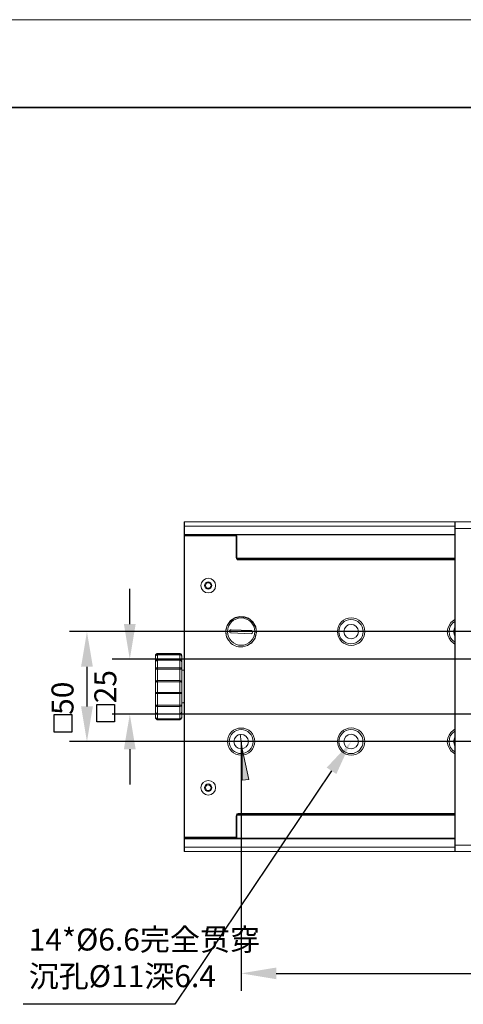
# Model space of a CAD drawing. Units: millimetres. Extents: x 12016 to 12313, y -7569 to -7359.
# Drawn here: x 12077 to 12127, y -7471 to -7359 of the extents above; entities that cross this region are included whole.
import ezdxf
from ezdxf import colors
from ezdxf.entities.mleader import LeaderData, LeaderLine
from ezdxf.math import Vec2, Vec3

# ---------------------------------------------------------------- set-up
doc = ezdxf.new("R2010")
doc.units = ezdxf.units.MM
doc.header["$LTSCALE"] = 10
doc.header["$PDMODE"] = 34
doc.layers.add('6文字层', color=3, linetype='Continuous')
doc.layers.add('粗实线层', color=7, linetype='Continuous', lineweight=35)
doc.layers.add('细实线层', color=7, linetype='Continuous', lineweight=18)
doc.styles.get("Standard").update_dxf_attribs({"font": '黑体.ttf'})
doc.styles.add('TH-GBD2M', font='calibri.ttf', dxfattribs={"width": 0.8, "height": 2.5})
doc.dimstyles.new('TH-GBD2M', dxfattribs={"dimtxt": 2.5, "dimasz": 4, "dimexe": 2, "dimexo": 0, "dimgap": 1.5, "dimtad": 1, "dimdec": 4, "dimlfac": 0.1, "dimzin": 9, "dimdsep": 46, "dimtxsty": 'TH-GBD2M', "dimcen": 0, "dimclrt": 3, "dimadec": 0, "dimazin": 3, "dimtfac": 1, "dimtdec": 4, "dimtofl": 0, "dimtmove": 0, "dimatfit": 3, "dimfxl": 1, "dimtolj": 1, "dimtzin": 0, "dimarcsym": 0})

# ---------------------------------------------------------------- blocks, each defined once
blk = doc.blocks.new('*X96')
at = {"layer": '粗实线层'}
blk.add_line((138.5, 95), (-138.5, 95), dxfattribs=at)
at = {"layer": '细实线层'}
blk.add_line((148.5, 105), (-148.5, 105), dxfattribs=at)
blk = doc.blocks.new('*D157')
at = {"layer": '6文字层', "color": 0, "lineweight": -2, "transparency": 16777216}
for p, q in [((12089.38, -7428.09), (12089.38, -7424.09)), ((12142.52, -7432.09), (12087.38, -7432.09)), ((12142.52, -7438.34), (12087.38, -7438.34)), ((12089.38, -7442.34), (12089.38, -7446.34))]:
    blk.add_line(p, q, dxfattribs=at)
at = {"layer": '6文字层', "color": 0, "transparency": 16777216}
for points in [[(12088.71, -7428.09), (12090.05, -7428.09), (12089.38, -7432.09)], [(12088.71, -7442.34), (12090.05, -7442.34), (12089.38, -7438.34)]]:
    blk.add_solid(points, dxfattribs=at)
at = {"layer": 'Defpoints', "color": 0, "transparency": 16777216}
for p in [(12089.38, -7432.09), (12142.52, -7432.09), (12142.52, -7438.34)]:
    blk.add_point(p, dxfattribs=at)
at = {"layer": '6文字层', "color": 3, "transparency": 16777216, "insert": (12086.6, -7435.21), "char_height": 2.5, "attachment_point": 5, "rotation": 90, "style": 'TH-GBD2M'}
blk.add_mtext('\\A1;25', dxfattribs=at)
blk = doc.blocks.new('*D158')
at = {"layer": '6文字层', "color": 0, "lineweight": -2, "transparency": 16777216}
for p, q in [((12151.91, -7428.95), (12082.51, -7428.95)), ((12084.51, -7432.95), (12084.51, -7437.46)), ((12151.91, -7441.46), (12082.51, -7441.46))]:
    blk.add_line(p, q, dxfattribs=at)
at = {"layer": '6文字层', "color": 0, "transparency": 16777216}
for points in [[(12083.84, -7432.95), (12085.18, -7432.95), (12084.51, -7428.95)], [(12083.84, -7437.46), (12085.18, -7437.46), (12084.51, -7441.46)]]:
    blk.add_solid(points, dxfattribs=at)
at = {"layer": 'Defpoints', "color": 0, "transparency": 16777216}
for p in [(12151.91, -7428.95), (12084.51, -7441.46), (12151.91, -7441.46)]:
    blk.add_point(p, dxfattribs=at)
at = {"layer": '6文字层', "color": 3, "transparency": 16777216, "insert": (12081.73, -7436.53), "char_height": 2.5, "attachment_point": 5, "rotation": 90, "style": 'TH-GBD2M'}
blk.add_mtext('\\A1;50', dxfattribs=at)
blk = doc.blocks.new('*D170')
at = {"layer": '6文字层', "color": 0, "lineweight": -2, "transparency": 16777216}
for p, q in [((12102.04, -7441.46), (12102.04, -7469.82)), ((12177.04, -7441.46), (12177.04, -7469.82)), ((12106.04, -7467.82), (12173.04, -7467.82))]:
    blk.add_line(p, q, dxfattribs=at)
at = {"layer": '6文字层', "color": 0, "transparency": 16777216}
for points in [[(12106.04, -7467.16), (12106.04, -7468.49), (12102.04, -7467.82)], [(12173.04, -7467.16), (12173.04, -7468.49), (12177.04, -7467.82)]]:
    blk.add_solid(points, dxfattribs=at)
at = {"layer": 'Defpoints', "color": 0, "transparency": 16777216}
for p in [(12102.04, -7441.46), (12177.04, -7441.46), (12177.04, -7467.82)]:
    blk.add_point(p, dxfattribs=at)
at = {"layer": '6文字层', "color": 3, "transparency": 16777216, "insert": (12139.54, -7465.04), "char_height": 2.5, "attachment_point": 5, "style": 'TH-GBD2M'}
blk.add_mtext('\\A1;300=50*6', dxfattribs=at)

msp = doc.modelspace()

# ---------------------------------------------------------------- hatches: boundary and pattern name
at = {"true_color": 0x808080}
h = msp.add_hatch(color=8, dxfattribs=at)
h.paths.add_polyline_path([(12102.14411, -7442.28738), (12102.14411, -7445.85044), (12102.92022, -7445.77988)])
h.paths.add_polyline_path([(12160.77578, -7451.4596), (12160.81106, -7455.02266), (12161.58717, -7454.9521)])

# ---------------------------------------------------------------- linework, layer by layer
at = {"color": 7, "lineweight": 0}
for points in [[(12095.58245, -7416.46405), (12095.54717, -7416.46405)], [(12095.54717, -7416.46405), (12095.54717, -7416.49933)], [(12095.54717, -7416.49933), (12095.58245, -7416.46405)], [(12095.58245, -7416.46405), (12095.58245, -7416.49933), (12095.58245, -7416.5346), (12095.58245, -7416.60516), (12095.58245, -7416.67571), (12095.58245, -7416.78155), (12095.58245, -7416.8521), (12095.58245, -7416.95794)], [(12095.58245, -7416.46405), (12126.37995, -7416.46405)], [(12126.34467, -7416.49933), (12126.37995, -7416.46405)], [(12126.37995, -7416.46405), (12126.37995, -7416.49933), (12126.37995, -7416.56988), (12126.37995, -7416.67571), (12126.37995, -7416.78155), (12126.37995, -7416.92266), (12126.37995, -7417.06377), (12126.37995, -7417.20488)], [(12126.37995, -7416.46405), (12163.77439, -7416.46405)], [(12095.54717, -7416.95794), (12095.54717, -7416.88738), (12095.54717, -7416.78155), (12095.54717, -7416.71099), (12095.54717, -7416.64044), (12095.54717, -7416.56988), (12095.54717, -7416.5346), (12095.54717, -7416.49933)], [(12095.54717, -7416.95794), (12095.58245, -7416.95794)], [(12095.54717, -7417.91044), (12095.54717, -7416.95794)], [(12095.58245, -7416.95794), (12095.58245, -7417.91044)], [(12126.34467, -7416.95794), (12095.58245, -7416.95794)], [(12126.34467, -7417.20488), (12126.34467, -7417.06377), (12126.34467, -7416.95794), (12126.34467, -7416.81683), (12126.34467, -7416.71099), (12126.34467, -7416.64044), (12126.34467, -7416.56988), (12126.34467, -7416.5346), (12126.34467, -7416.49933)], [(12126.34467, -7417.20488), (12126.37995, -7417.20488)], [(12126.34467, -7453.22349), (12126.34467, -7417.20488)], [(12163.77439, -7417.20488), (12126.37995, -7417.20488)], [(12126.37995, -7417.20488), (12126.37995, -7453.22349)], [(12095.54717, -7417.91044), (12095.54717, -7417.94571)], [(12095.54717, -7417.91044), (12095.58245, -7417.91044)], [(12095.54717, -7417.91044), (12095.58245, -7417.94571)], [(12095.58245, -7417.94571), (12095.54717, -7417.94571)], [(12095.54717, -7417.94571), (12095.54717, -7418.01627)], [(12095.58245, -7417.94571), (12095.54717, -7418.01627)], [(12095.54717, -7418.05155), (12095.58245, -7418.01627)], [(12095.54717, -7418.01627), (12095.58245, -7418.01627)], [(12095.54717, -7418.05155), (12095.54717, -7418.01627)], [(12095.58245, -7418.05155), (12095.54717, -7418.05155)], [(12095.54717, -7452.34155), (12095.54717, -7418.05155)], [(12095.58245, -7417.91044), (12126.34467, -7417.91044)], [(12095.58245, -7417.94571), (12095.58245, -7417.91044)], [(12126.34467, -7417.94571), (12095.58245, -7417.94571)], [(12095.58245, -7417.94571), (12095.58245, -7418.01627)], [(12095.58245, -7418.05155), (12095.58245, -7418.01627)], [(12095.58245, -7418.01627), (12101.47384, -7418.01627)], [(12095.58245, -7418.05155), (12095.58245, -7452.34155)], [(12101.47384, -7418.05155), (12095.58245, -7418.05155)], [(12099.00439, -7417.94571), (12099.00439, -7418.01627)], [(12099.03967, -7418.01627), (12099.00439, -7417.94571)], [(12099.03967, -7418.01627), (12099.03967, -7417.94571)], [(12101.47384, -7418.01627), (12101.47384, -7418.05155)], [(12101.47384, -7418.01627), (12101.54439, -7418.05155)], [(12101.47384, -7420.52099), (12101.47384, -7418.05155)], [(12101.54439, -7418.05155), (12101.47384, -7418.05155)], [(12101.54439, -7418.05155), (12101.54439, -7420.52099)], [(12101.79134, -7420.80321), (12101.72078, -7420.80321), (12101.6855, -7420.80321), (12101.61495, -7420.76794), (12101.57967, -7420.73266), (12101.54439, -7420.6621), (12101.50911, -7420.62683), (12101.50911, -7420.55627), (12101.47384, -7420.52099)], [(12101.54439, -7420.52099), (12101.47384, -7420.52099)], [(12101.54439, -7420.52099), (12101.54439, -7420.55627), (12101.54439, -7420.59155), (12101.57967, -7420.6621), (12101.61495, -7420.69738), (12101.65022, -7420.73266), (12101.6855, -7420.73266), (12101.75606, -7420.76794), (12101.79134, -7420.76794)], [(12126.34467, -7420.59155), (12101.54439, -7420.59155)], [(12126.34467, -7420.62683), (12101.57967, -7420.62683)], [(12101.6855, -7420.73266), (12126.34467, -7420.73266)], [(12101.79134, -7420.76794), (12101.79134, -7420.80321)], [(12101.79134, -7420.76794), (12126.34467, -7420.76794)], [(12126.34467, -7420.80321), (12101.79134, -7420.80321)], [(12102.88495, -7430.43405), (12103.20245, -7430.25766), (12103.62578, -7429.69321), (12103.80217, -7429.02294), (12103.69634, -7428.38794), (12103.37884, -7427.82349), (12102.88495, -7427.43544), (12102.42634, -7427.25905), (12101.89717, -7427.22377), (12101.40328, -7427.3296), (12100.83884, -7427.68238), (12100.45078, -7428.24683), (12100.27439, -7428.88183), (12100.38022, -7429.5521), (12100.59189, -7429.90488)], [(12100.59189, -7429.90488), (12100.52134, -7429.83433), (12100.34495, -7429.41099), (12100.30967, -7428.81127), (12100.45078, -7428.24683), (12100.80356, -7427.78821), (12101.26217, -7427.43544), (12101.72078, -7427.29433)], [(12101.72078, -7427.29433), (12101.75606, -7427.25905), (12101.93245, -7427.25905), (12102.49689, -7427.3296), (12103.02606, -7427.54127), (12103.41411, -7427.9646), (12103.66106, -7428.45849), (12103.69634, -7428.5996)], [(12126.34467, -7427.57655), (12126.16828, -7427.68238), (12125.88606, -7427.92933), (12125.67439, -7428.24683), (12125.53328, -7428.5996), (12125.46272, -7428.95238), (12125.53328, -7429.34044), (12125.67439, -7429.69321), (12125.88606, -7430.01071), (12126.16828, -7430.25766), (12126.34467, -7430.36349)], [(12100.90939, -7428.74071), (12100.83884, -7428.74071), (12100.80356, -7428.77599), (12100.733, -7428.84655), (12100.733, -7428.9171), (12100.733, -7428.98766), (12100.76828, -7429.05821), (12100.83884, -7429.09349), (12100.90939, -7429.09349)], [(12103.16717, -7428.81127), (12100.90939, -7428.74071)], [(12103.69634, -7428.5996), (12103.73161, -7428.74071), (12103.73161, -7429.16405), (12103.5905, -7429.72849), (12103.23772, -7430.1871), (12102.77911, -7430.53988), (12102.21467, -7430.68099), (12101.72078, -7430.68099)], [(12126.34467, -7427.78821), (12126.06245, -7427.99988), (12125.85078, -7428.2821), (12125.70967, -7428.5996), (12125.67439, -7428.95238), (12125.70967, -7429.30516), (12125.85078, -7429.65794), (12126.06245, -7429.94016), (12126.34467, -7430.15183)], [(12126.34467, -7428.52905), (12126.30939, -7428.56433), (12126.23884, -7428.81127), (12126.23884, -7429.09349), (12126.30939, -7429.34044), (12126.34467, -7429.37571)], [(12101.72078, -7430.68099), (12101.54439, -7430.64571), (12101.368, -7430.57516), (12101.22689, -7430.5046), (12101.0505, -7430.39877), (12100.90939, -7430.29294), (12100.80356, -7430.1871), (12100.69772, -7430.04599), (12100.59189, -7429.90488)], [(12100.90939, -7429.09349), (12103.16717, -7429.19933)], [(12103.16717, -7429.19933), (12103.23772, -7429.16405), (12103.30828, -7429.12877), (12103.34356, -7429.05821), (12103.34356, -7428.98766), (12103.34356, -7428.9171), (12103.30828, -7428.88183), (12103.23772, -7428.81127), (12103.16717, -7428.81127)], [(12092.54856, -7431.4571), (12092.478, -7431.4571), (12092.44272, -7431.49238), (12092.40745, -7431.49238), (12092.37217, -7431.52766), (12092.33689, -7431.56294), (12092.30161, -7431.59821), (12092.30161, -7431.66877), (12092.30161, -7431.70405)], [(12092.30161, -7431.7746), (12092.30161, -7431.70405), (12092.30161, -7431.66877), (12092.33689, -7431.63349), (12092.37217, -7431.59821), (12092.40745, -7431.56294), (12092.44272, -7431.52766), (12092.478, -7431.52766), (12092.54856, -7431.52766)], [(12092.30161, -7431.7746), (12092.30161, -7431.73933), (12092.30161, -7431.70405), (12092.33689, -7431.66877), (12092.37217, -7431.63349), (12092.40745, -7431.63349), (12092.44272, -7431.59821), (12092.478, -7431.59821), (12092.54856, -7431.59821)], [(12092.30161, -7431.7746), (12092.30161, -7431.73933), (12092.30161, -7431.70405)], [(12092.30161, -7432.4096), (12092.30161, -7432.37433), (12092.30161, -7432.33905), (12092.30161, -7432.30377), (12092.30161, -7432.23321), (12092.30161, -7432.12738), (12092.30161, -7432.02155), (12092.30161, -7431.91571), (12092.30161, -7431.7746)], [(12095.05328, -7431.4571), (12092.54856, -7431.4571)], [(12092.54856, -7431.4571), (12092.54856, -7431.49238), (12092.54856, -7431.52766)], [(12092.54856, -7431.59821), (12092.54856, -7431.56294), (12092.54856, -7431.52766)], [(12092.54856, -7431.52766), (12095.05328, -7431.52766)], [(12092.54856, -7431.59821), (12092.54856, -7431.70405), (12092.54856, -7431.80988), (12092.54856, -7431.91571), (12092.54856, -7431.98627), (12092.54856, -7432.05683), (12092.54856, -7432.12738), (12092.54856, -7432.16266)], [(12095.05328, -7431.59821), (12092.54856, -7431.59821)], [(12095.30022, -7431.70405), (12095.30022, -7431.66877), (12095.26495, -7431.59821), (12095.26495, -7431.56294), (12095.22967, -7431.52766), (12095.19439, -7431.49238), (12095.12384, -7431.49238), (12095.08856, -7431.4571), (12095.05328, -7431.4571)], [(12095.05328, -7431.52766), (12095.05328, -7431.49238), (12095.05328, -7431.4571)], [(12095.05328, -7431.52766), (12095.08856, -7431.52766), (12095.12384, -7431.52766), (12095.19439, -7431.56294), (12095.22967, -7431.59821), (12095.26495, -7431.63349), (12095.26495, -7431.66877), (12095.30022, -7431.70405), (12095.30022, -7431.7746)], [(12095.05328, -7431.59821), (12095.05328, -7431.56294), (12095.05328, -7431.52766)], [(12095.05328, -7432.16266), (12095.05328, -7432.12738), (12095.05328, -7432.05683), (12095.05328, -7431.98627), (12095.05328, -7431.91571), (12095.05328, -7431.80988), (12095.05328, -7431.70405), (12095.05328, -7431.59821)], [(12095.05328, -7431.59821), (12095.08856, -7431.59821), (12095.12384, -7431.59821), (12095.19439, -7431.63349), (12095.22967, -7431.63349), (12095.26495, -7431.66877), (12095.26495, -7431.70405), (12095.30022, -7431.73933), (12095.30022, -7431.7746)], [(12095.30022, -7431.70405), (12095.30022, -7431.73933), (12095.30022, -7431.7746)], [(12095.30022, -7431.7746), (12095.30022, -7431.91571), (12095.30022, -7432.02155), (12095.30022, -7432.12738), (12095.30022, -7432.23321), (12095.30022, -7432.30377), (12095.30022, -7432.33905), (12095.30022, -7432.37433), (12095.30022, -7432.4096)], [(12092.30161, -7432.4096), (12092.30161, -7432.33905), (12092.30161, -7432.30377), (12092.33689, -7432.26849), (12092.37217, -7432.23321), (12092.40745, -7432.19794), (12092.44272, -7432.16266), (12092.478, -7432.16266), (12092.54856, -7432.16266)], [(12092.30161, -7432.4096), (12092.30161, -7432.37433), (12092.30161, -7432.33905), (12092.33689, -7432.30377), (12092.37217, -7432.26849), (12092.40745, -7432.23321), (12092.44272, -7432.23321), (12092.478, -7432.19794), (12092.54856, -7432.19794)], [(12092.30161, -7433.22099), (12092.30161, -7433.11516), (12092.30161, -7432.97405), (12092.30161, -7432.86821), (12092.30161, -7432.76238), (12092.30161, -7432.69183), (12092.30161, -7432.58599), (12092.30161, -7432.48016), (12092.30161, -7432.4096)], [(12092.54856, -7433.07988), (12092.478, -7433.07988), (12092.44272, -7433.07988), (12092.40745, -7433.07988), (12092.37217, -7433.11516), (12092.33689, -7433.15044), (12092.30161, -7433.15044), (12092.30161, -7433.18571), (12092.30161, -7433.22099)], [(12092.54856, -7433.22099), (12092.478, -7433.22099), (12092.44272, -7433.22099), (12092.40745, -7433.22099), (12092.37217, -7433.22099), (12092.33689, -7433.22099), (12092.30161, -7433.22099)], [(12092.30161, -7434.70266), (12092.30161, -7434.56155), (12092.30161, -7434.38516), (12092.30161, -7434.20877), (12092.30161, -7434.03238), (12092.30161, -7433.82071), (12092.30161, -7433.60905), (12092.30161, -7433.43266), (12092.30161, -7433.22099)], [(12092.54856, -7432.19794), (12092.54856, -7432.16266)], [(12092.54856, -7432.16266), (12095.05328, -7432.16266)], [(12092.54856, -7432.19794), (12092.54856, -7432.30377), (12092.54856, -7432.4096), (12092.54856, -7432.51544), (12092.54856, -7432.62127), (12092.54856, -7432.7271), (12092.54856, -7432.83294), (12092.54856, -7432.93877), (12092.54856, -7433.07988)], [(12095.05328, -7432.19794), (12092.54856, -7432.19794)], [(12092.54856, -7433.22099), (12092.54856, -7433.18571), (12092.54856, -7433.15044), (12092.54856, -7433.11516), (12092.54856, -7433.07988)], [(12092.54856, -7433.07988), (12095.05328, -7433.07988)], [(12092.54856, -7433.22099), (12092.54856, -7433.39738), (12092.54856, -7433.57377), (12092.54856, -7433.75016), (12092.54856, -7433.92655), (12092.54856, -7434.10294), (12092.54856, -7434.24405), (12092.54856, -7434.38516), (12092.54856, -7434.52627)], [(12095.05328, -7433.22099), (12092.54856, -7433.22099)], [(12095.05328, -7432.16266), (12095.08856, -7432.16266), (12095.12384, -7432.16266), (12095.19439, -7432.19794), (12095.22967, -7432.23321), (12095.26495, -7432.26849), (12095.26495, -7432.30377), (12095.30022, -7432.33905), (12095.30022, -7432.4096)], [(12095.05328, -7432.19794), (12095.05328, -7432.16266)], [(12095.05328, -7433.07988), (12095.05328, -7432.93877), (12095.05328, -7432.83294), (12095.05328, -7432.7271), (12095.05328, -7432.62127), (12095.05328, -7432.51544), (12095.05328, -7432.4096), (12095.05328, -7432.30377), (12095.05328, -7432.19794)], [(12095.05328, -7432.19794), (12095.08856, -7432.19794), (12095.12384, -7432.23321), (12095.19439, -7432.23321), (12095.22967, -7432.26849), (12095.26495, -7432.30377), (12095.26495, -7432.33905), (12095.30022, -7432.37433), (12095.30022, -7432.4096)], [(12095.05328, -7433.22099), (12095.05328, -7433.18571), (12095.05328, -7433.15044), (12095.05328, -7433.11516), (12095.05328, -7433.07988)], [(12095.30022, -7433.22099), (12095.30022, -7433.18571), (12095.26495, -7433.15044), (12095.22967, -7433.11516), (12095.19439, -7433.07988), (12095.12384, -7433.07988), (12095.08856, -7433.07988), (12095.05328, -7433.07988)], [(12095.05328, -7434.52627), (12095.05328, -7434.38516), (12095.05328, -7434.24405), (12095.05328, -7434.10294), (12095.05328, -7433.92655), (12095.05328, -7433.75016), (12095.05328, -7433.57377), (12095.05328, -7433.39738), (12095.05328, -7433.22099)], [(12095.30022, -7433.22099), (12095.26495, -7433.22099), (12095.22967, -7433.22099), (12095.19439, -7433.22099), (12095.12384, -7433.22099), (12095.08856, -7433.22099), (12095.05328, -7433.22099)], [(12095.30022, -7432.4096), (12095.30022, -7432.48016), (12095.30022, -7432.58599), (12095.30022, -7432.69183), (12095.30022, -7432.76238), (12095.30022, -7432.86821), (12095.30022, -7432.97405), (12095.30022, -7433.11516), (12095.30022, -7433.22099)], [(12095.30022, -7433.22099), (12095.30022, -7433.43266), (12095.30022, -7433.60905), (12095.30022, -7433.82071), (12095.30022, -7434.03238), (12095.30022, -7434.20877), (12095.30022, -7434.38516), (12095.30022, -7434.56155), (12095.30022, -7434.70266)], [(12095.54717, -7433.32683), (12095.30022, -7433.32683)], [(12092.54856, -7434.52627), (12092.478, -7434.52627), (12092.44272, -7434.56155), (12092.40745, -7434.56155), (12092.37217, -7434.59683), (12092.33689, -7434.59683), (12092.30161, -7434.6321), (12092.30161, -7434.66738), (12092.30161, -7434.70266)], [(12092.54856, -7434.66738), (12092.478, -7434.66738), (12092.44272, -7434.66738), (12092.40745, -7434.66738), (12092.37217, -7434.66738), (12092.33689, -7434.70266), (12092.30161, -7434.70266)], [(12092.30161, -7435.83155), (12092.30161, -7435.69044), (12092.30161, -7435.54933), (12092.30161, -7435.40821), (12092.30161, -7435.2671), (12092.30161, -7435.12599), (12092.30161, -7434.98488), (12092.30161, -7434.84377), (12092.30161, -7434.70266)], [(12092.54856, -7434.66738), (12092.54856, -7434.6321), (12092.54856, -7434.59683), (12092.54856, -7434.56155), (12092.54856, -7434.52627)], [(12092.54856, -7434.52627), (12095.05328, -7434.52627)], [(12092.54856, -7434.66738), (12092.54856, -7434.80849), (12092.54856, -7434.98488), (12092.54856, -7435.12599), (12092.54856, -7435.2671), (12092.54856, -7435.44349), (12092.54856, -7435.5846), (12092.54856, -7435.72571), (12092.54856, -7435.86683)], [(12095.05328, -7434.66738), (12092.54856, -7434.66738)], [(12095.05328, -7434.66738), (12095.05328, -7434.6321), (12095.05328, -7434.59683), (12095.05328, -7434.56155), (12095.05328, -7434.52627)], [(12095.30022, -7434.70266), (12095.30022, -7434.66738), (12095.26495, -7434.6321), (12095.26495, -7434.59683), (12095.22967, -7434.59683), (12095.19439, -7434.56155), (12095.12384, -7434.56155), (12095.08856, -7434.52627), (12095.05328, -7434.52627)], [(12095.05328, -7435.86683), (12095.05328, -7435.72571), (12095.05328, -7435.5846), (12095.05328, -7435.44349), (12095.05328, -7435.2671), (12095.05328, -7435.12599), (12095.05328, -7434.98488), (12095.05328, -7434.80849), (12095.05328, -7434.66738)], [(12095.30022, -7434.70266), (12095.26495, -7434.70266), (12095.22967, -7434.66738), (12095.19439, -7434.66738), (12095.12384, -7434.66738), (12095.08856, -7434.66738), (12095.05328, -7434.66738)], [(12095.30022, -7434.70266), (12095.30022, -7434.84377), (12095.30022, -7434.98488), (12095.30022, -7435.12599), (12095.30022, -7435.2671), (12095.30022, -7435.40821), (12095.30022, -7435.54933), (12095.30022, -7435.69044), (12095.30022, -7435.83155)], [(12092.54856, -7435.86683), (12092.478, -7435.86683), (12092.44272, -7435.86683), (12092.40745, -7435.86683), (12092.37217, -7435.86683), (12092.33689, -7435.86683), (12092.30161, -7435.86683), (12092.30161, -7435.83155)], [(12092.54856, -7436.00794), (12092.478, -7436.00794), (12092.44272, -7436.00794), (12092.40745, -7435.97266), (12092.37217, -7435.97266), (12092.33689, -7435.93738), (12092.30161, -7435.9021), (12092.30161, -7435.86683), (12092.30161, -7435.83155)], [(12092.30161, -7437.31321), (12092.30161, -7437.10155), (12092.30161, -7436.88988), (12092.30161, -7436.71349), (12092.30161, -7436.50183), (12092.30161, -7436.32544), (12092.30161, -7436.14905), (12092.30161, -7435.97266), (12092.30161, -7435.83155)], [(12092.54856, -7435.86683), (12095.05328, -7435.86683)], [(12092.54856, -7436.00794), (12092.54856, -7435.97266), (12092.54856, -7435.93738), (12092.54856, -7435.9021), (12092.54856, -7435.86683)], [(12092.54856, -7436.00794), (12092.54856, -7436.14905), (12092.54856, -7436.29016), (12092.54856, -7436.43127), (12092.54856, -7436.60766), (12092.54856, -7436.78405), (12092.54856, -7436.96044), (12092.54856, -7437.13683), (12092.54856, -7437.31321)], [(12095.05328, -7436.00794), (12092.54856, -7436.00794)], [(12095.30022, -7435.83155), (12095.26495, -7435.86683), (12095.22967, -7435.86683), (12095.19439, -7435.86683), (12095.12384, -7435.86683), (12095.08856, -7435.86683), (12095.05328, -7435.86683)], [(12095.30022, -7435.83155), (12095.30022, -7435.86683), (12095.26495, -7435.9021), (12095.26495, -7435.93738), (12095.22967, -7435.97266), (12095.19439, -7435.97266), (12095.12384, -7436.00794), (12095.08856, -7436.00794), (12095.05328, -7436.00794)], [(12095.05328, -7436.00794), (12095.05328, -7435.97266), (12095.05328, -7435.93738), (12095.05328, -7435.9021), (12095.05328, -7435.86683)], [(12095.05328, -7437.31321), (12095.05328, -7437.13683), (12095.05328, -7436.96044), (12095.05328, -7436.78405), (12095.05328, -7436.60766), (12095.05328, -7436.43127), (12095.05328, -7436.29016), (12095.05328, -7436.14905), (12095.05328, -7436.00794)], [(12095.30022, -7435.83155), (12095.30022, -7435.97266), (12095.30022, -7436.14905), (12095.30022, -7436.32544), (12095.30022, -7436.50183), (12095.30022, -7436.71349), (12095.30022, -7436.88988), (12095.30022, -7437.10155), (12095.30022, -7437.31321)], [(12092.54856, -7437.31321), (12092.478, -7437.31321), (12092.44272, -7437.31321), (12092.40745, -7437.31321), (12092.37217, -7437.31321), (12092.33689, -7437.31321), (12092.30161, -7437.31321)], [(12092.54856, -7437.45433), (12092.478, -7437.45433), (12092.44272, -7437.45433), (12092.40745, -7437.41905), (12092.37217, -7437.41905), (12092.33689, -7437.38377), (12092.30161, -7437.34849), (12092.30161, -7437.31321)], [(12092.30161, -7438.08933), (12092.30161, -7438.01877), (12092.30161, -7437.91294), (12092.30161, -7437.8071), (12092.30161, -7437.73655), (12092.30161, -7437.63071), (12092.30161, -7437.52488), (12092.30161, -7437.41905), (12092.30161, -7437.31321)], [(12092.54856, -7437.31321), (12095.05328, -7437.31321)], [(12092.54856, -7437.45433), (12092.54856, -7437.41905), (12092.54856, -7437.38377), (12092.54856, -7437.34849), (12092.54856, -7437.31321)], [(12092.54856, -7437.45433), (12092.54856, -7437.56016), (12092.54856, -7437.70127), (12092.54856, -7437.8071), (12092.54856, -7437.91294), (12092.54856, -7438.01877), (12092.54856, -7438.1246), (12092.54856, -7438.19516), (12092.54856, -7438.30099)], [(12095.05328, -7437.45433), (12092.54856, -7437.45433)], [(12095.30022, -7437.31321), (12095.26495, -7437.31321), (12095.22967, -7437.31321), (12095.19439, -7437.31321), (12095.12384, -7437.31321), (12095.08856, -7437.31321), (12095.05328, -7437.31321)], [(12095.30022, -7437.31321), (12095.30022, -7437.34849), (12095.26495, -7437.34849), (12095.26495, -7437.38377), (12095.22967, -7437.41905), (12095.19439, -7437.41905), (12095.12384, -7437.45433), (12095.08856, -7437.45433), (12095.05328, -7437.45433)], [(12095.05328, -7437.45433), (12095.05328, -7437.41905), (12095.05328, -7437.38377), (12095.05328, -7437.34849), (12095.05328, -7437.31321)], [(12095.05328, -7438.30099), (12095.05328, -7438.19516), (12095.05328, -7438.1246), (12095.05328, -7438.01877), (12095.05328, -7437.91294), (12095.05328, -7437.8071), (12095.05328, -7437.70127), (12095.05328, -7437.56016), (12095.05328, -7437.45433)], [(12095.30022, -7437.06627), (12095.54717, -7437.06627)], [(12095.30022, -7437.31321), (12095.30022, -7437.41905), (12095.30022, -7437.52488), (12095.30022, -7437.63071), (12095.30022, -7437.73655), (12095.30022, -7437.8071), (12095.30022, -7437.91294), (12095.30022, -7438.01877), (12095.30022, -7438.08933)], [(12095.54717, -7436.88988), (12095.51189, -7436.96044), (12095.51189, -7436.99571), (12095.54717, -7436.99571)], [(12092.54856, -7438.30099), (12092.478, -7438.30099), (12092.44272, -7438.26571), (12092.40745, -7438.26571), (12092.37217, -7438.23044), (12092.33689, -7438.19516), (12092.30161, -7438.15988), (12092.30161, -7438.1246), (12092.30161, -7438.08933)], [(12092.54856, -7438.33627), (12092.478, -7438.33627), (12092.44272, -7438.30099), (12092.40745, -7438.30099), (12092.37217, -7438.26571), (12092.33689, -7438.23044), (12092.30161, -7438.19516), (12092.30161, -7438.1246), (12092.30161, -7438.08933)], [(12092.30161, -7438.68905), (12092.30161, -7438.54794), (12092.30161, -7438.40683), (12092.30161, -7438.30099), (12092.30161, -7438.23044), (12092.30161, -7438.15988), (12092.30161, -7438.1246), (12092.30161, -7438.08933)], [(12092.54856, -7438.86544), (12092.478, -7438.86544), (12092.44272, -7438.83016), (12092.40745, -7438.83016), (12092.37217, -7438.79488), (12092.33689, -7438.7596), (12092.30161, -7438.72433), (12092.30161, -7438.68905)], [(12092.54856, -7438.93599), (12092.478, -7438.90071), (12092.44272, -7438.90071), (12092.40745, -7438.86544), (12092.37217, -7438.83016), (12092.33689, -7438.79488), (12092.30161, -7438.7596), (12092.30161, -7438.72433), (12092.30161, -7438.68905)], [(12092.30161, -7438.72433), (12092.30161, -7438.68905)], [(12092.30161, -7438.72433), (12092.30161, -7438.7596), (12092.30161, -7438.79488), (12092.33689, -7438.83016), (12092.37217, -7438.90071), (12092.40745, -7438.90071), (12092.44272, -7438.93599), (12092.478, -7438.97127), (12092.54856, -7438.97127)], [(12092.54856, -7438.30099), (12095.05328, -7438.30099)], [(12092.54856, -7438.33627), (12092.54856, -7438.30099)], [(12095.05328, -7438.33627), (12092.54856, -7438.33627)], [(12092.54856, -7438.33627), (12092.54856, -7438.37155), (12092.54856, -7438.40683), (12092.54856, -7438.47738), (12092.54856, -7438.54794), (12092.54856, -7438.61849), (12092.54856, -7438.72433), (12092.54856, -7438.86544)], [(12092.54856, -7438.86544), (12095.05328, -7438.86544)], [(12092.54856, -7438.93599), (12092.54856, -7438.90071), (12092.54856, -7438.86544)], [(12095.30022, -7438.08933), (12095.30022, -7438.1246), (12095.26495, -7438.15988), (12095.26495, -7438.19516), (12095.22967, -7438.23044), (12095.19439, -7438.26571), (12095.12384, -7438.26571), (12095.08856, -7438.30099), (12095.05328, -7438.30099)], [(12095.30022, -7438.08933), (12095.30022, -7438.1246), (12095.26495, -7438.19516), (12095.26495, -7438.23044), (12095.22967, -7438.26571), (12095.19439, -7438.30099), (12095.12384, -7438.30099), (12095.08856, -7438.33627), (12095.05328, -7438.33627)], [(12095.05328, -7438.33627), (12095.05328, -7438.30099)], [(12095.05328, -7438.86544), (12095.05328, -7438.72433), (12095.05328, -7438.61849), (12095.05328, -7438.54794), (12095.05328, -7438.47738), (12095.05328, -7438.40683), (12095.05328, -7438.37155), (12095.05328, -7438.33627)], [(12095.30022, -7438.68905), (12095.30022, -7438.72433), (12095.26495, -7438.72433), (12095.26495, -7438.7596), (12095.22967, -7438.79488), (12095.19439, -7438.83016), (12095.12384, -7438.83016), (12095.08856, -7438.86544), (12095.05328, -7438.86544)], [(12095.30022, -7438.68905), (12095.30022, -7438.72433), (12095.26495, -7438.7596), (12095.26495, -7438.79488), (12095.22967, -7438.83016), (12095.19439, -7438.86544), (12095.12384, -7438.90071), (12095.08856, -7438.90071), (12095.05328, -7438.93599)], [(12095.05328, -7438.97127), (12095.08856, -7438.97127), (12095.12384, -7438.93599), (12095.19439, -7438.90071), (12095.22967, -7438.90071), (12095.26495, -7438.83016), (12095.26495, -7438.79488), (12095.30022, -7438.7596), (12095.30022, -7438.72433)], [(12095.05328, -7438.93599), (12095.05328, -7438.90071), (12095.05328, -7438.86544)], [(12095.30022, -7438.08933), (12095.30022, -7438.1246), (12095.30022, -7438.15988), (12095.30022, -7438.23044), (12095.30022, -7438.30099), (12095.30022, -7438.40683), (12095.30022, -7438.54794), (12095.30022, -7438.68905)], [(12095.30022, -7438.68905), (12095.30022, -7438.72433)], [(12095.05328, -7438.93599), (12092.54856, -7438.93599)], [(12092.54856, -7438.93599), (12092.54856, -7438.97127)], [(12092.54856, -7438.97127), (12095.05328, -7438.97127)], [(12095.05328, -7438.97127), (12095.05328, -7438.93599)], [(12126.34467, -7440.06488), (12126.16828, -7440.17071), (12125.88606, -7440.41766), (12125.67439, -7440.73516), (12125.53328, -7441.08794), (12125.46272, -7441.47599), (12125.53328, -7441.82877), (12125.67439, -7442.18155), (12125.88606, -7442.49905), (12126.16828, -7442.74599), (12126.34467, -7442.85183)], [(12126.34467, -7440.27655), (12126.06245, -7440.48821), (12125.85078, -7440.77044), (12125.70967, -7441.08794), (12125.67439, -7441.47599), (12125.70967, -7441.82877), (12125.85078, -7442.14627), (12126.06245, -7442.42849), (12126.34467, -7442.64016)], [(12126.34467, -7441.01738), (12126.30939, -7441.05266), (12126.23884, -7441.33488), (12126.23884, -7441.58183), (12126.30939, -7441.86405), (12126.34467, -7441.89933)], [(12101.47384, -7449.90738), (12101.50911, -7449.83683), (12101.50911, -7449.80155), (12101.54439, -7449.73099), (12101.57967, -7449.69571), (12101.61495, -7449.66044), (12101.6855, -7449.62516), (12101.72078, -7449.62516), (12101.79134, -7449.62516)], [(12101.47384, -7452.34155), (12101.47384, -7449.90738)], [(12101.47384, -7449.90738), (12101.54439, -7449.90738)], [(12101.79134, -7449.66044), (12101.75606, -7449.66044), (12101.6855, -7449.66044), (12101.65022, -7449.69571), (12101.61495, -7449.73099), (12101.57967, -7449.76627), (12101.54439, -7449.80155), (12101.54439, -7449.8721), (12101.54439, -7449.90738)], [(12101.54439, -7449.83683), (12126.34467, -7449.83683)], [(12101.54439, -7449.90738), (12101.54439, -7452.34155)], [(12101.57967, -7449.76627), (12126.34467, -7449.76627)], [(12126.34467, -7449.69571), (12101.6855, -7449.69571)], [(12101.79134, -7449.62516), (12126.34467, -7449.62516)], [(12101.79134, -7449.62516), (12101.79134, -7449.66044)], [(12126.34467, -7449.66044), (12101.79134, -7449.66044)], [(12095.58245, -7452.34155), (12095.54717, -7452.34155)], [(12095.58245, -7452.4121), (12095.54717, -7452.34155)], [(12095.54717, -7452.4121), (12095.54717, -7452.34155)], [(12095.54717, -7452.4121), (12095.54717, -7452.44738)], [(12095.58245, -7452.4121), (12095.54717, -7452.4121)], [(12095.54717, -7452.4121), (12095.58245, -7452.44738)], [(12095.54717, -7452.44738), (12095.58245, -7452.44738)], [(12095.54717, -7452.44738), (12095.54717, -7452.51794)], [(12095.54717, -7452.51794), (12095.58245, -7452.44738)], [(12095.54717, -7453.47044), (12095.54717, -7452.51794)], [(12095.58245, -7452.51794), (12095.54717, -7452.51794)], [(12095.58245, -7452.34155), (12101.47384, -7452.34155)], [(12095.58245, -7452.34155), (12095.58245, -7452.4121)], [(12101.47384, -7452.4121), (12095.58245, -7452.4121)], [(12095.58245, -7452.4121), (12095.58245, -7452.44738)], [(12095.58245, -7452.44738), (12126.34467, -7452.44738)], [(12095.58245, -7452.44738), (12095.58245, -7452.51794)], [(12126.34467, -7452.51794), (12095.58245, -7452.51794)], [(12095.58245, -7452.51794), (12095.58245, -7453.47044)], [(12099.00439, -7452.4121), (12099.00439, -7452.44738)], [(12099.03967, -7452.4121), (12099.00439, -7452.44738)], [(12099.03967, -7452.44738), (12099.03967, -7452.4121)], [(12101.47384, -7452.34155), (12101.47384, -7452.4121)], [(12101.47384, -7452.34155), (12101.54439, -7452.34155)], [(12101.54439, -7452.34155), (12101.47384, -7452.4121)], [(12126.34467, -7453.22349), (12126.37995, -7453.22349)], [(12126.34467, -7453.89377), (12126.34467, -7453.85849), (12126.34467, -7453.78794), (12126.34467, -7453.71738), (12126.34467, -7453.61155), (12126.34467, -7453.47044), (12126.34467, -7453.32933), (12126.34467, -7453.22349)], [(12126.37995, -7453.22349), (12163.77439, -7453.22349)], [(12126.37995, -7453.22349), (12126.37995, -7453.3646), (12126.37995, -7453.50571), (12126.37995, -7453.61155), (12126.37995, -7453.75266), (12126.37995, -7453.82321), (12126.37995, -7453.89377), (12126.37995, -7453.92905), (12126.37995, -7453.96433)], [(12095.58245, -7453.47044), (12095.54717, -7453.47044)], [(12095.54717, -7453.89377), (12095.54717, -7453.85849), (12095.54717, -7453.82321), (12095.54717, -7453.78794), (12095.54717, -7453.71738), (12095.54717, -7453.64683), (12095.54717, -7453.54099), (12095.54717, -7453.47044)], [(12095.54717, -7453.89377), (12095.54717, -7453.96433)], [(12095.58245, -7453.96433), (12095.54717, -7453.89377)], [(12095.54717, -7453.96433), (12095.58245, -7453.96433)], [(12095.58245, -7453.47044), (12095.58245, -7453.54099), (12095.58245, -7453.64683), (12095.58245, -7453.75266), (12095.58245, -7453.82321), (12095.58245, -7453.85849), (12095.58245, -7453.92905), (12095.58245, -7453.96433)], [(12095.58245, -7453.47044), (12126.34467, -7453.47044)], [(12126.37995, -7453.96433), (12095.58245, -7453.96433)], [(12126.34467, -7453.89377), (12126.37995, -7453.96433)], [(12163.77439, -7453.96433), (12126.37995, -7453.96433)]]:
    msp.add_lwpolyline(points, dxfattribs=at)
for points in [[(12098.72217, -7423.69599), (12098.68689, -7423.55488), (12098.58106, -7423.41377), (12098.43995, -7423.30794), (12098.29884, -7423.27266), (12098.12245, -7423.30794), (12097.98134, -7423.41377), (12097.91078, -7423.55488), (12097.8755, -7423.69599), (12097.91078, -7423.87238), (12097.98134, -7424.01349), (12098.12245, -7424.08405), (12098.29884, -7424.11933), (12098.43995, -7424.08405), (12098.58106, -7424.01349), (12098.68689, -7423.87238)], [(12097.98134, -7423.69599), (12098.01661, -7423.8371), (12098.05189, -7423.94294), (12098.15772, -7424.01349), (12098.29884, -7424.01349), (12098.40467, -7424.01349), (12098.5105, -7423.94294), (12098.58106, -7423.8371), (12098.61634, -7423.69599), (12098.58106, -7423.59016), (12098.5105, -7423.48433), (12098.40467, -7423.41377), (12098.29884, -7423.41377), (12098.15772, -7423.41377), (12098.05189, -7423.48433), (12098.01661, -7423.59016)], [(12098.72217, -7446.6971), (12098.68689, -7446.55599), (12098.58106, -7446.41488), (12098.43995, -7446.30905), (12098.29884, -7446.27377), (12098.12245, -7446.30905), (12097.98134, -7446.41488), (12097.91078, -7446.55599), (12097.8755, -7446.6971), (12097.91078, -7446.87349), (12097.98134, -7447.0146), (12098.12245, -7447.08516), (12098.29884, -7447.12044), (12098.43995, -7447.08516), (12098.58106, -7447.0146), (12098.68689, -7446.87349)], [(12097.98134, -7446.6971), (12098.01661, -7446.83821), (12098.05189, -7446.94405), (12098.15772, -7447.0146), (12098.29884, -7447.0146), (12098.40467, -7447.0146), (12098.5105, -7446.94405), (12098.58106, -7446.83821), (12098.61634, -7446.6971), (12098.58106, -7446.59127), (12098.5105, -7446.48544), (12098.40467, -7446.41488), (12098.29884, -7446.3796), (12098.15772, -7446.41488), (12098.05189, -7446.48544), (12098.01661, -7446.59127)]]:
    msp.add_lwpolyline(points, close=True, dxfattribs=at)
at = {"color": 8, "lineweight": 0, "true_color": 0x808080}
for points in [[(12101.93245, -7440.62933), (12102.14411, -7442.28738)], [(12085.57708, -7471.29044), (12089.14013, -7471.29044)]]:
    msp.add_lwpolyline(points, dxfattribs=at)
msp.add_lwpolyline([(12102.14411, -7442.28738), (12102.14411, -7445.85044), (12102.92022, -7445.77988)], close=True, dxfattribs=at)
at = {"color": 7, "lineweight": 0}
for centre, radius in [((12098.29884, -7423.71363), 0.83785), ((12102.03828, -7428.95238), 1.55222), ((12114.54425, -7428.95238), 1.56104), ((12114.52661, -7428.95238), 1.37583), ((12114.54425, -7428.95238), 0.82021), ((12102.03828, -7441.45835), 1.5434), ((12114.54425, -7441.45835), 1.55222), ((12102.03828, -7441.45835), 1.36701), ((12102.03828, -7441.45835), 0.82021), ((12114.52661, -7441.45835), 1.36701), ((12114.54425, -7441.45835), 0.82903), ((12098.29884, -7446.71474), 0.83785)]:
    msp.add_circle(centre, radius, dxfattribs=at)
at = {"layer": '6文字层'}
for p, q in [((12085.64019, -7437.22302), (12087.64019, -7437.22302)), ((12085.64019, -7439.22302), (12085.64019, -7437.22302)), ((12087.64019, -7437.22302), (12087.64019, -7439.22302)), ((12080.78012, -7438.37481), (12082.78012, -7438.37481)), ((12080.78012, -7440.37481), (12080.78012, -7438.37481)), ((12082.78012, -7438.37481), (12082.78012, -7440.37481)), ((12087.64019, -7439.22302), (12085.64019, -7439.22302)), ((12082.78012, -7440.37481), (12080.78012, -7440.37481))]:
    msp.add_line(p, q, dxfattribs=at)

# ---------------------------------------------------------------- block references
msp.add_blockref('*X96', (12164.02152, -7464.34551), dxfattribs=at)

# ---------------------------------------------------------------- texts
at = {"layer": '6文字层', "insert": (12077.89027, -7462.72532), "char_height": 2.5, "attachment_point": 1, "style": 'TH-GBD2M'}
msp.add_mtext_dynamic_manual_height_columns('14*%%C6.6{\\fSimSun|b0|i0|c134|p34;完全贯穿}\\P{\\fSimSun|b0|i0|c134|p34;沉孔\\fISOCPEUR|b0|i0|c0|p34;%%C\\fSimSun|b0|i0|c134|p34;11深6.4}', width=41.030221, gutter_width=7.5, heights=[0], dxfattribs=at)

# ---------------------------------------------------------------- dimensions: what is measured, and where the dimension line sits
at = {"layer": '6文字层'}
for base, p1, p2, text, picture, middle in [((12089.3807, -7432.0921), (12142.5244, -7438.33627), (12142.5244, -7432.0921), '25', '*D157', (12089.3807, -7435.21419)), ((12084.50878, -7441.45835), (12151.90829, -7428.95238), (12151.90829, -7441.45835), '50', '*D158', (12084.50878, -7436.53021))]:
    dim = msp.add_linear_dim(base=base, p1=p1, p2=p2, angle=90, text=text, dimstyle='TH-GBD2M', dxfattribs=at)
    dim.commit()
    dim.dimension.update_dxf_attribs({"geometry": picture, "text_midpoint": middle, "dimtype": 160})
dim = msp.add_linear_dim(base=(12177.03884, -7467.82384), p1=(12102.03828, -7441.45835), p2=(12177.03884, -7441.45835), text='300=50*6', dimstyle='TH-GBD2M', dxfattribs=at)
dim.commit()
dim.dimension.update_dxf_attribs({"geometry": '*D170', "text_midpoint": (12139.53856, -7465.04307)})

# ---------------------------------------------------------------- leaders
ml = msp.add_multileader_mtext('Standard', dxfattribs=at)
ml.set_content('', color=256)
ml.set_leader_properties()
ml.build(insert=Vec2(0, 0))
ctx = ml.context
ctx.base_point, ctx.char_height, ctx.plane_origin = Vec3(12073.25582, -7471.34301), 2, Vec3(12106.25029, -7448.54472)
ctx.text_align_type = 2
notes = []
notes.append((ctx, [(0, (1, 1, 0), (12094.50125, -7471.34301), (-1, 0), 17.24543, [(0, [(12114.54425, -7441.45835)], 0, [])])]))
ctx.mtext.insert, ctx.mtext.alignment, ctx.mtext.flow_direction = Vec3(12075.25582, -7470.34301), 3, 5
for ctx, leaders in notes:
    for number, flags, end, landing, length, lines in leaders:
        leader = LeaderData()
        leader.index, (leader.has_last_leader_line, leader.has_dogleg_vector, leader.attachment_direction) = number, flags
        leader.last_leader_point, leader.dogleg_vector, leader.dogleg_length = Vec3(end), Vec3(landing), length
        for number, points, colour, breaks in lines:
            line = LeaderLine()
            line.index, line.vertices, line.color, line.breaks = number, Vec3.list(points), colors.encode_raw_color(colour), breaks
            leader.lines.append(line)
        ctx.leaders.append(leader)

doc.saveas('drawing.dxf')
